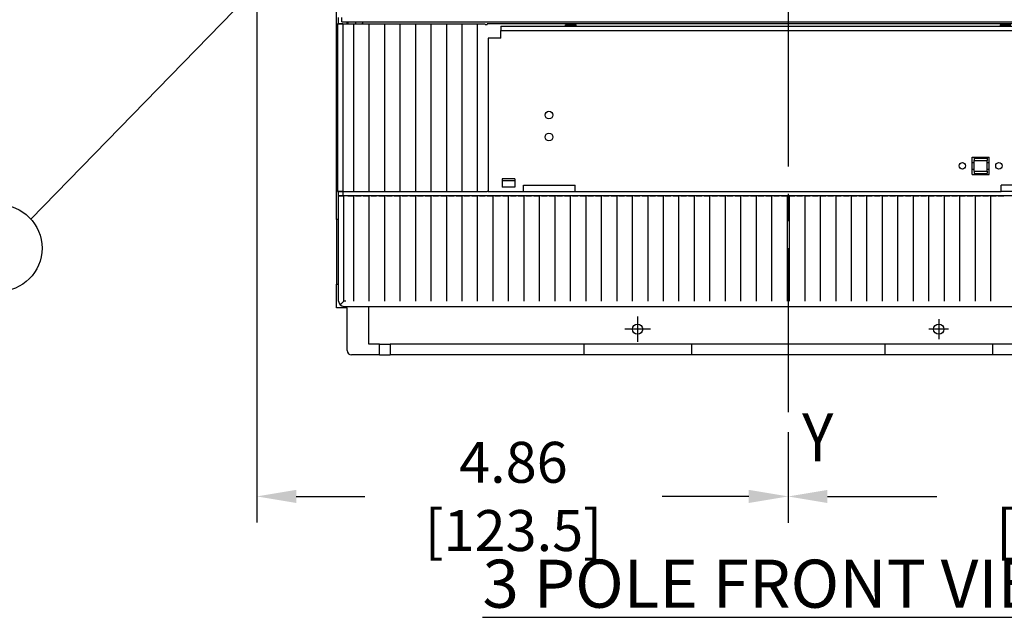
# Model space of a CAD drawing. Extents: x 0 to 65.4, y -0.1 to 41.9.
# Drawn here: x 19.6 to 28.7, y 20.7 to 26.1 of the extents above; entities that cross this region are included whole.
import ezdxf
from ezdxf.enums import TextEntityAlignment as Align

# ---------------------------------------------------------------- set-up
doc = ezdxf.new("R2010")
doc.units = 0
doc.header["$LTSCALE"] = 2
doc.header["$MEASUREMENT"] = 0
doc.linetypes.add('CENTER2', pattern=[1.125, 0.75, -0.125, 0.125, -0.125])
for name, color, linetype in [('CB_T6-3&4P_CTR', 3, 'CENTER2'), ('CB_T6-3P', 10, 'Continuous'), ('CB_T6-3P_Detail', 61, 'Continuous'), ('DIMENSION', 4, 'Continuous'), ('TEXT', 6, 'Continuous')]:
    doc.layers.add(name, color=color, linetype=linetype)
doc.styles.add('ARTWORK', font='arial.ttf', dxfattribs={"width": 0.9})
doc.styles.add('ARTWORK_Dimen', font='arial.ttf', dxfattribs={"width": 0.8})
doc.dimstyles.get("Standard").update_dxf_attribs({"dimscale": 3, "dimtxt": 0.125, "dimasz": 0.12, "dimexe": 0.08, "dimexo": 0.08, "dimgap": 0.09, "dimtad": 0, "dimtih": 1, "dimtoh": 1, "dimzin": 1, "dimdsep": 46, "dimtxsty": 'ARTWORK_Dimen', "dimcen": 0, "dimclrd": 256, "dimclre": 256, "dimclrt": 256, "dimadec": 0, "dimazin": 0, "dimtfac": 1, "dimtofl": 0, "dimtmove": 0, "dimatfit": 2, "dimfxl": 0.08, "dimtolj": 1, "dimtzin": 0, "dimlwd": -1, "dimlwe": -1, "dimarcsym": 0})

# ---------------------------------------------------------------- blocks, each defined once
blk = doc.blocks.new('*D37')
at = {"layer": 'Defpoints', "color": 0, "transparency": 16777216}
for p in [(21.8184, 28.4763), (26.6806, 22.5142), (26.6806, 21.7671)]:
    blk.add_point(p, dxfattribs=at)
at = {"layer": 'DIMENSION', "transparency": 16777216}
for p, q in [((21.8184, 28.2363), (21.8184, 21.5271)), ((26.6806, 22.2742), (26.6806, 21.5271)), ((22.1784, 21.7671), (22.8055, 21.7671)), ((26.3206, 21.7671), (25.5267, 21.7671))]:
    blk.add_line(p, q, dxfattribs=at)
for points in [[(22.1784, 21.8271), (22.1784, 21.7071), (21.8184, 21.7671)], [(26.3206, 21.8271), (26.3206, 21.7071), (26.6806, 21.7671)]]:
    blk.add_solid(points, dxfattribs=at)
at = {"layer": 'DIMENSION', "transparency": 16777216, "insert": (24.1661, 21.7671), "char_height": 0.375, "attachment_point": 5, "style": 'ARTWORK_Dimen'}
blk.add_mtext('\\A1;4.86 [123.5]', dxfattribs=at)
blk = doc.blocks.new('*D38')
at = {"layer": 'Defpoints', "color": 0, "transparency": 16777216}
for p in [(32.0546, 28.4763), (26.6806, 22.5142), (26.6806, 21.7667)]:
    blk.add_point(p, dxfattribs=at)
at = {"layer": 'DIMENSION', "transparency": 16777216}
for p, q in [((32.0546, 28.2363), (32.0546, 21.5267)), ((26.6806, 22.2742), (26.6806, 21.5267)), ((27.0406, 21.7667), (28.0422, 21.7667)), ((31.6946, 21.7667), (30.7513, 21.7667))]:
    blk.add_line(p, q, dxfattribs=at)
for points in [[(27.0406, 21.8267), (27.0406, 21.7067), (26.6806, 21.7667)], [(31.6946, 21.8267), (31.6946, 21.7067), (32.0546, 21.7667)]]:
    blk.add_solid(points, dxfattribs=at)
at = {"layer": 'DIMENSION', "transparency": 16777216, "insert": (29.3968, 21.7667), "char_height": 0.375, "attachment_point": 5, "style": 'ARTWORK_Dimen'}
blk.add_mtext('\\A1;5.37 [136.5]', dxfattribs=at)

msp = doc.modelspace()

# ---------------------------------------------------------------- linework, layer by layer
at = {"layer": 'CB_T6-3&4P_CTR'}
for p, q in [((26.6806, 35.2896), (26.6806, 22.5142)), ((26.6806, 23.9106), (26.6806, 23.194)), ((25.3026, 23.4164), (25.3026, 23.182)), ((28.0585, 23.39), (28.0585, 23.2084)), ((25.4198, 23.2992), (25.1854, 23.2992)), ((28.1493, 23.2992), (27.9677, 23.2992))]:
    msp.add_line(p, q, dxfattribs=at)
at = {"layer": 'CB_T6-3P'}
for p, q in [((22.5467, 24.3031), (22.5467, 26.744)), ((22.9857, 26.0944), (23.0054, 26.0944)), ((23.0054, 26.0944), (23.0566, 26.0944)), ((23.0566, 26.0944), (23.0762, 26.0944)), ((23.0762, 26.0944), (23.1274, 26.0944)), ((23.1274, 26.0944), (23.1471, 26.0944)), ((23.1471, 26.0944), (23.1983, 26.0944)), ((23.1983, 26.0944), (23.218, 26.0944)), ((23.218, 26.0944), (23.2692, 26.0944)), ((23.2692, 26.0944), (23.2888, 26.0944)), ((23.2888, 26.0944), (23.34, 26.0944)), ((23.34, 26.0944), (23.3597, 26.0944)), ((23.3597, 26.0944), (23.4818, 26.0944)), ((23.4818, 26.0944), (23.5014, 26.0944)), ((23.5014, 26.0944), (23.5526, 26.0944)), ((23.5526, 26.0944), (23.5723, 26.0944)), ((23.5723, 26.0944), (23.6235, 26.0944)), ((23.6235, 26.0944), (23.6432, 26.0944)), ((23.6432, 26.0944), (23.6943, 26.0944)), ((23.6943, 26.0944), (23.714, 26.0944)), ((23.714, 26.0944), (23.7652, 26.0944)), ((23.7652, 26.0944), (23.7849, 26.0944)), ((23.7849, 26.0944), (23.8361, 26.0944)), ((23.8361, 26.0944), (23.8558, 26.0944)), ((24.6432, 26.0866), (24.7416, 26.0866)), ((24.6432, 26.0748), (24.6432, 26.0866)), ((24.7416, 26.0748), (24.7416, 26.0866)), ((28.6195, 26.0866), (28.718, 26.0866)), ((28.6195, 26.0866), (28.6195, 26.0748)), ((24.0526, 25.9645), (23.9345, 25.9645)), ((23.9345, 25.9645), (23.9345, 24.559)), ((24.0526, 25.9645), (24.0526, 26.0354)), ((24.0526, 26.0354), (29.3085, 26.0354)), ((28.3636, 24.7165), (28.3636, 24.874)), ((28.3636, 24.874), (28.5211, 24.874)), ((28.5211, 24.7165), (28.5211, 24.874)), ((28.3636, 24.8248), (28.3833, 24.8248)), ((28.3833, 24.8641), (28.5014, 24.8641)), ((28.3833, 24.8641), (28.3833, 24.8444)), ((28.3833, 24.8444), (28.5014, 24.8444)), ((28.3833, 24.746), (28.3833, 24.8444)), ((28.5014, 24.8641), (28.5014, 24.8444)), ((28.5014, 24.746), (28.5014, 24.8444)), ((28.5014, 24.8248), (28.5211, 24.8248)), ((28.275, 24.7657), (28.2751, 24.7657)), ((28.3636, 24.7657), (28.3833, 24.7657)), ((28.3636, 24.7165), (28.5211, 24.7165)), ((28.3833, 24.746), (28.5014, 24.746)), ((28.3833, 24.746), (28.3833, 24.7263)), ((28.3833, 24.7263), (28.5014, 24.7263)), ((28.5014, 24.7657), (28.5211, 24.7657)), ((28.5014, 24.746), (28.5014, 24.7263)), ((24.0625, 24.6771), (24.0625, 24.5984)), ((24.1806, 24.6771), (24.0625, 24.6771)), ((24.1806, 24.6574), (24.0625, 24.6574)), ((24.1806, 24.6771), (24.1806, 24.5984)), ((24.2593, 24.559), (24.2593, 24.6181)), ((24.2593, 24.6181), (24.7317, 24.6181)), ((24.7317, 24.559), (24.7317, 24.6181)), ((28.6294, 24.559), (28.6294, 24.6181)), ((29.1018, 24.6181), (28.6294, 24.6181)), ((22.6058, 24.559), (22.5566, 24.559)), ((22.5566, 24.559), (22.6058, 24.559)), ((22.6058, 24.559), (22.6314, 24.559)), ((22.6314, 24.559), (22.651, 24.559)), ((22.651, 24.559), (22.7022, 24.559)), ((22.7022, 24.559), (22.7219, 24.559)), ((22.7219, 24.559), (22.7731, 24.559)), ((22.7731, 24.559), (22.7928, 24.559)), ((22.7928, 24.559), (22.844, 24.559)), ((22.844, 24.559), (22.8636, 24.559)), ((22.8538, 24.5196), (22.844, 24.5196)), ((22.8636, 24.5196), (22.8538, 24.5196)), ((22.8636, 24.559), (22.9148, 24.559)), ((22.8636, 24.5196), (22.9148, 24.5196)), ((22.9148, 24.559), (22.9345, 24.559)), ((22.9247, 24.5196), (22.9148, 24.5196)), ((22.9345, 24.5196), (22.9247, 24.5196)), ((22.9345, 24.559), (22.9857, 24.559)), ((22.9345, 24.5196), (22.9857, 24.5196)), ((22.9857, 24.559), (23.0054, 24.559)), ((22.9955, 24.5196), (22.9857, 24.5196)), ((23.0054, 24.5196), (22.9955, 24.5196)), ((23.0054, 24.559), (23.0566, 24.559)), ((23.0054, 24.5196), (23.0566, 24.5196)), ((23.0566, 24.559), (23.0762, 24.559)), ((23.0664, 24.5196), (23.0566, 24.5196)), ((23.0762, 24.5196), (23.0664, 24.5196)), ((23.0762, 24.559), (23.1274, 24.559)), ((23.0762, 24.5196), (23.1274, 24.5196)), ((23.1274, 24.559), (23.1471, 24.559)), ((23.1373, 24.5196), (23.1274, 24.5196)), ((23.1471, 24.5196), (23.1373, 24.5196)), ((23.1471, 24.559), (23.1983, 24.559)), ((23.1471, 24.5196), (23.1983, 24.5196)), ((23.1983, 24.559), (23.218, 24.559)), ((23.2081, 24.5196), (23.1983, 24.5196)), ((23.218, 24.5196), (23.2081, 24.5196)), ((23.218, 24.559), (23.2692, 24.559)), ((23.218, 24.5196), (23.2692, 24.5196)), ((23.2692, 24.559), (23.2888, 24.559)), ((23.279, 24.5196), (23.2692, 24.5196)), ((23.2888, 24.5196), (23.279, 24.5196)), ((23.2888, 24.559), (23.34, 24.559)), ((23.2888, 24.5196), (23.34, 24.5196)), ((23.34, 24.559), (23.3597, 24.559)), ((23.3499, 24.5196), (23.34, 24.5196)), ((23.3597, 24.5196), (23.3499, 24.5196)), ((23.3597, 24.559), (23.4109, 24.559)), ((23.3597, 24.5196), (23.4109, 24.5196)), ((23.4109, 24.559), (23.4306, 24.559)), ((23.4207, 24.5196), (23.4109, 24.5196)), ((23.4306, 24.5196), (23.4207, 24.5196)), ((23.4306, 24.559), (23.4818, 24.559)), ((23.4306, 24.5196), (23.4817, 24.5196)), ((23.4916, 24.5196), (23.4817, 24.5196)), ((23.4818, 24.559), (23.5014, 24.559)), ((23.5014, 24.5196), (23.4916, 24.5196)), ((23.5014, 24.559), (23.5526, 24.559)), ((23.5014, 24.5196), (23.5526, 24.5196)), ((23.5526, 24.559), (23.5723, 24.559)), ((23.5625, 24.5196), (23.5526, 24.5196)), ((23.5723, 24.5196), (23.5625, 24.5196)), ((23.5723, 24.559), (23.6235, 24.559)), ((23.5723, 24.5196), (23.6235, 24.5196)), ((23.6235, 24.559), (23.6432, 24.559)), ((23.6333, 24.5196), (23.6235, 24.5196)), ((23.6432, 24.5196), (23.6333, 24.5196)), ((23.6432, 24.559), (23.6943, 24.559)), ((23.6432, 24.5196), (23.6943, 24.5196)), ((23.6943, 24.559), (23.714, 24.559)), ((23.7042, 24.5196), (23.6943, 24.5196)), ((23.714, 24.5196), (23.7042, 24.5196)), ((23.714, 24.559), (23.7652, 24.559)), ((23.714, 24.5196), (23.7652, 24.5196)), ((23.7652, 24.559), (23.7849, 24.559)), ((23.7751, 24.5196), (23.7652, 24.5196)), ((23.7849, 24.5196), (23.7751, 24.5196)), ((23.7849, 24.559), (23.8361, 24.559)), ((23.7849, 24.5196), (23.8361, 24.5196)), ((23.8361, 24.559), (23.8558, 24.559)), ((23.8361, 24.559), (23.8558, 24.559)), ((23.8459, 24.5196), (23.8361, 24.5196)), ((23.8558, 24.5196), (23.8459, 24.5196)), ((23.8558, 24.559), (23.9069, 24.559)), ((23.8558, 24.5196), (23.9069, 24.5196)), ((23.9168, 24.5196), (23.9069, 24.5196)), ((23.9266, 24.5196), (23.9168, 24.5196)), ((23.9266, 24.5196), (23.9778, 24.5196)), ((23.9345, 24.559), (24.2593, 24.559)), ((23.9877, 24.5196), (23.9778, 24.5196)), ((23.9975, 24.5196), (23.9877, 24.5196)), ((23.9975, 24.5196), (24.0487, 24.5196)), ((24.0585, 24.5196), (24.0487, 24.5196)), ((24.0684, 24.5196), (24.0585, 24.5196)), ((24.1806, 24.5984), (24.0625, 24.5984)), ((24.1806, 24.5984), (24.0625, 24.5984)), ((24.0684, 24.5196), (24.1195, 24.5196)), ((24.1294, 24.5196), (24.1195, 24.5196)), ((24.1392, 24.5196), (24.1294, 24.5196)), ((24.1392, 24.5196), (24.1904, 24.5196)), ((24.2003, 24.5196), (24.1904, 24.5196)), ((24.2101, 24.5196), (24.2003, 24.5196)), ((24.2101, 24.5196), (24.2613, 24.5196)), ((24.2593, 24.559), (24.7317, 24.559)), ((24.2711, 24.5196), (24.2613, 24.5196)), ((24.281, 24.5196), (24.2711, 24.5196)), ((24.281, 24.5196), (24.3321, 24.5196)), ((24.342, 24.5196), (24.3321, 24.5196)), ((24.3518, 24.5196), (24.342, 24.5196)), ((24.3518, 24.5196), (24.403, 24.5196)), ((24.4128, 24.5196), (24.403, 24.5196)), ((24.4227, 24.5196), (24.4128, 24.5196)), ((24.4227, 24.5196), (24.4739, 24.5196)), ((24.4837, 24.5196), (24.4739, 24.5196)), ((24.4936, 24.5196), (24.4837, 24.5196)), ((24.4936, 24.5196), (24.5447, 24.5196)), ((24.5546, 24.5196), (24.5447, 24.5196)), ((24.5644, 24.5196), (24.5546, 24.5196)), ((24.5644, 24.5196), (24.6156, 24.5196)), ((24.6254, 24.5196), (24.6156, 24.5196)), ((24.6353, 24.5196), (24.6254, 24.5196)), ((24.6353, 24.5196), (24.6865, 24.5196)), ((24.6963, 24.5196), (24.6865, 24.5196)), ((24.7062, 24.5196), (24.6963, 24.5196)), ((24.7062, 24.5196), (24.7573, 24.5196)), ((24.7317, 24.559), (28.6294, 24.559)), ((24.7672, 24.5196), (24.7573, 24.5196)), ((24.777, 24.5196), (24.7672, 24.5196)), ((24.777, 24.5196), (24.8282, 24.5196)), ((24.838, 24.5196), (24.8282, 24.5196)), ((24.8479, 24.5196), (24.838, 24.5196)), ((24.8479, 24.5196), (24.8991, 24.5196)), ((24.9089, 24.5196), (24.8991, 24.5196)), ((24.9188, 24.5196), (24.9089, 24.5196)), ((24.9188, 24.5196), (24.9699, 24.5196)), ((24.9798, 24.5196), (24.9699, 24.5196)), ((24.9896, 24.5196), (24.9798, 24.5196)), ((24.9896, 24.5196), (25.0408, 24.5196)), ((25.0506, 24.5196), (25.0408, 24.5196)), ((25.0605, 24.5196), (25.0506, 24.5196)), ((25.0605, 24.5196), (25.1117, 24.5196)), ((25.1215, 24.5196), (25.1117, 24.5196)), ((25.1314, 24.5196), (25.1215, 24.5196)), ((25.1314, 24.5196), (25.1825, 24.5196)), ((25.1924, 24.5196), (25.1825, 24.5196)), ((25.2022, 24.5196), (25.1924, 24.5196)), ((25.2022, 24.5196), (25.2534, 24.5196)), ((25.2632, 24.5196), (25.2534, 24.5196)), ((25.2731, 24.5196), (25.2632, 24.5196)), ((25.2731, 24.5196), (25.3243, 24.5196)), ((25.3341, 24.5196), (25.3243, 24.5196)), ((25.344, 24.5196), (25.3341, 24.5196)), ((25.344, 24.5196), (25.3951, 24.5196)), ((25.405, 24.5196), (25.3951, 24.5196)), ((25.4148, 24.5196), (25.405, 24.5196)), ((25.4148, 24.5196), (25.466, 24.5196)), ((25.4758, 24.5196), (25.466, 24.5196)), ((25.4857, 24.5196), (25.4758, 24.5196)), ((25.4857, 24.5196), (25.5369, 24.5196)), ((25.5467, 24.5196), (25.5369, 24.5196)), ((25.5565, 24.5196), (25.5467, 24.5196)), ((25.5565, 24.5196), (25.6077, 24.5196)), ((25.6176, 24.5196), (25.6077, 24.5196)), ((25.6274, 24.5196), (25.6176, 24.5196)), ((25.6274, 24.5196), (25.6786, 24.5196)), ((25.6884, 24.5196), (25.6786, 24.5196)), ((25.6983, 24.5196), (25.6884, 24.5196)), ((25.6983, 24.5196), (25.7495, 24.5196)), ((25.7593, 24.5196), (25.7495, 24.5196)), ((25.7691, 24.5196), (25.7593, 24.5196)), ((25.7691, 24.5196), (25.8203, 24.5196)), ((25.8302, 24.5196), (25.8203, 24.5196)), ((25.84, 24.5196), (25.8302, 24.5196)), ((25.84, 24.5196), (25.8912, 24.5196)), ((25.901, 24.5196), (25.8912, 24.5196)), ((25.9109, 24.5196), (25.901, 24.5196)), ((25.9109, 24.5196), (25.9621, 24.5196)), ((25.9719, 24.5196), (25.9621, 24.5196)), ((25.9817, 24.5196), (25.9719, 24.5196)), ((25.9817, 24.5196), (26.0329, 24.5196)), ((26.0428, 24.5196), (26.0329, 24.5196)), ((26.0526, 24.5196), (26.0428, 24.5196)), ((26.0526, 24.5196), (26.1038, 24.5196)), ((26.1136, 24.5196), (26.1038, 24.5196)), ((26.1235, 24.5196), (26.1136, 24.5196)), ((26.1235, 24.5196), (26.1747, 24.5196)), ((26.1845, 24.5196), (26.1747, 24.5196)), ((26.1943, 24.5196), (26.1845, 24.5196)), ((26.1943, 24.5196), (26.2455, 24.5196)), ((26.2554, 24.5196), (26.2455, 24.5196)), ((26.2652, 24.5196), (26.2554, 24.5196)), ((26.2652, 24.5196), (26.3164, 24.5196)), ((26.3262, 24.5196), (26.3164, 24.5196)), ((26.3361, 24.5196), (26.3262, 24.5196)), ((26.3361, 24.5196), (26.3873, 24.5196)), ((26.3971, 24.5196), (26.3873, 24.5196)), ((26.4069, 24.5196), (26.3971, 24.5196)), ((26.4069, 24.5196), (26.4581, 24.5196)), ((26.468, 24.5196), (26.4581, 24.5196)), ((26.4778, 24.5196), (26.468, 24.5196)), ((26.4778, 24.5196), (26.529, 24.5196)), ((26.5388, 24.5196), (26.529, 24.5196)), ((26.5487, 24.5196), (26.5388, 24.5196)), ((26.5487, 24.5196), (26.5999, 24.5196)), ((26.6097, 24.5196), (26.5999, 24.5196)), ((26.6195, 24.5196), (26.6097, 24.5196)), ((26.6195, 24.5196), (26.6707, 24.5196)), ((26.6806, 24.5196), (26.6707, 24.5196)), ((26.6904, 24.5196), (26.6806, 24.5196)), ((26.6904, 24.5196), (26.7416, 24.5196)), ((26.7514, 24.5196), (26.7416, 24.5196)), ((26.7613, 24.5196), (26.7514, 24.5196)), ((26.7613, 24.5196), (26.8125, 24.5196)), ((26.8223, 24.5196), (26.8125, 24.5196)), ((26.8321, 24.5196), (26.8223, 24.5196)), ((26.8321, 24.5196), (26.8833, 24.5196)), ((26.8932, 24.5196), (26.8833, 24.5196)), ((26.903, 24.5196), (26.8932, 24.5196)), ((26.903, 24.5196), (26.9542, 24.5196)), ((26.964, 24.5196), (26.9542, 24.5196)), ((26.9739, 24.5196), (26.964, 24.5196)), ((26.9739, 24.5196), (27.025, 24.5196)), ((27.0349, 24.5196), (27.025, 24.5196)), ((27.0447, 24.5196), (27.0349, 24.5196)), ((27.0447, 24.5196), (27.0959, 24.5196)), ((27.1058, 24.5196), (27.0959, 24.5196)), ((27.1156, 24.5196), (27.1058, 24.5196)), ((27.1156, 24.5196), (27.1668, 24.5196)), ((27.1766, 24.5196), (27.1668, 24.5196)), ((27.1865, 24.5196), (27.1766, 24.5196)), ((27.1865, 24.5196), (27.2376, 24.5196)), ((27.2475, 24.5196), (27.2376, 24.5196)), ((27.2573, 24.5196), (27.2475, 24.5196)), ((27.2573, 24.5196), (27.3085, 24.5196)), ((27.3184, 24.5196), (27.3085, 24.5196)), ((27.3282, 24.5196), (27.3184, 24.5196)), ((27.3282, 24.5196), (27.3794, 24.5196)), ((27.3892, 24.5196), (27.3794, 24.5196)), ((27.3991, 24.5196), (27.3892, 24.5196)), ((27.3991, 24.5196), (27.4502, 24.5196)), ((27.4601, 24.5196), (27.4502, 24.5196)), ((27.4699, 24.5196), (27.4601, 24.5196)), ((27.4699, 24.5196), (27.5211, 24.5196)), ((27.531, 24.5196), (27.5211, 24.5196)), ((27.5408, 24.5196), (27.531, 24.5196)), ((27.5408, 24.5196), (27.592, 24.5196)), ((27.6018, 24.5196), (27.592, 24.5196)), ((27.6117, 24.5196), (27.6018, 24.5196)), ((27.6117, 24.5196), (27.6628, 24.5196)), ((27.6727, 24.5196), (27.6628, 24.5196)), ((27.6825, 24.5196), (27.6727, 24.5196)), ((27.6825, 24.5196), (27.7337, 24.5196)), ((27.7436, 24.5196), (27.7337, 24.5196)), ((27.7534, 24.5196), (27.7436, 24.5196)), ((27.7534, 24.5196), (27.8046, 24.5196)), ((27.8144, 24.5196), (27.8046, 24.5196)), ((27.8243, 24.5196), (27.8144, 24.5196)), ((27.8243, 24.5196), (27.8754, 24.5196)), ((27.8853, 24.5196), (27.8754, 24.5196)), ((27.8951, 24.5196), (27.8853, 24.5196)), ((27.8951, 24.5196), (27.9463, 24.5196)), ((27.9561, 24.5196), (27.9463, 24.5196)), ((27.966, 24.5196), (27.9561, 24.5196)), ((27.966, 24.5196), (28.0172, 24.5196)), ((28.027, 24.5196), (28.0172, 24.5196)), ((28.0369, 24.5196), (28.027, 24.5196)), ((28.0369, 24.5196), (28.088, 24.5196)), ((28.0979, 24.5196), (28.088, 24.5196)), ((28.1077, 24.5196), (28.0979, 24.5196)), ((28.1077, 24.5196), (28.1589, 24.5196)), ((28.1687, 24.5196), (28.1589, 24.5196)), ((28.1786, 24.5196), (28.1687, 24.5196)), ((28.1786, 24.5196), (28.2298, 24.5196)), ((28.2396, 24.5196), (28.2298, 24.5196)), ((28.2495, 24.5196), (28.2396, 24.5196)), ((28.2495, 24.5196), (28.3006, 24.5196)), ((28.3105, 24.5196), (28.3006, 24.5196)), ((28.3203, 24.5196), (28.3105, 24.5196)), ((28.3203, 24.5196), (28.3715, 24.5196)), ((28.3813, 24.5196), (28.3715, 24.5196)), ((28.3912, 24.5196), (28.3813, 24.5196)), ((28.3912, 24.5196), (28.4424, 24.5196)), ((28.4522, 24.5196), (28.4424, 24.5196)), ((28.4621, 24.5196), (28.4522, 24.5196)), ((28.4621, 24.5196), (28.5132, 24.5196)), ((28.5231, 24.5196), (28.5132, 24.5196)), ((28.5329, 24.5196), (28.5231, 24.5196)), ((28.5329, 24.5196), (28.5841, 24.5196)), ((28.5939, 24.5196), (28.5841, 24.5196)), ((28.6038, 24.5196), (28.5939, 24.5196)), ((28.6038, 24.5196), (28.655, 24.5196)), ((29.1018, 24.559), (28.6294, 24.559)), ((28.6648, 24.5196), (28.655, 24.5196)), ((22.5467, 24.3031), (22.5467, 23.7126)), ((22.5467, 23.496), (22.5467, 23.7126)), ((22.6451, 23.496), (22.5467, 23.496)), ((22.6151, 23.5078), (22.6156, 23.5078)), ((22.6451, 23.1023), (22.6451, 23.496)), ((22.842, 23.3779), (22.842, 23.5078)), ((22.842, 23.1614), (22.842, 23.3779)), ((22.9404, 23.1614), (22.842, 23.1614)), ((22.9404, 23.0629), (22.9404, 23.1614)), ((22.9404, 23.1614), (23.0388, 23.1614)), ((23.0388, 23.1614), (23.0388, 23.0629)), ((30.5191, 23.1614), (23.0388, 23.1614)), ((24.8105, 23.1614), (24.8105, 23.0629)), ((25.7947, 23.1614), (25.7947, 23.0629)), ((27.5664, 23.1614), (27.5664, 23.0629)), ((28.5506, 23.1614), (28.5506, 23.0629)), ((22.9404, 23.0629), (22.6845, 23.0629)), ((22.9404, 23.0629), (23.0388, 23.0629)), ((30.6766, 23.0629), (23.0388, 23.0629))]:
    msp.add_line(p, q, dxfattribs=at)
for centre, radius in [((24.4916, 25.2598), 0.0354), ((24.4916, 25.059), 0.0354), ((28.275, 24.7952), 0.0295), ((28.6097, 24.7952), 0.0295), ((25.3026, 23.2992), 0.0472), ((28.0585, 23.2992), 0.0472)]:
    msp.add_circle(centre, radius, dxfattribs=at)
msp.add_arc((22.6845, 23.1023), 0.0394, 180, 270, dxfattribs=at)
at = {"layer": 'CB_T6-3P_Detail'}
for p, q in [((22.5664, 26.0944), (22.5664, 26.1535)), ((22.5959, 26.1141), (22.5959, 26.1535)), ((22.5566, 26.0944), (22.5566, 24.559)), ((22.6058, 26.0944), (22.5566, 26.0944)), ((22.5566, 26.0944), (22.6058, 26.0944)), ((22.5566, 26.0944), (23.907, 26.0944)), ((22.5959, 26.1141), (30.7652, 26.1141)), ((22.6058, 26.0944), (22.6314, 26.0944)), ((22.6058, 26.0944), (22.6058, 24.559)), ((22.6314, 26.0944), (22.651, 26.0944)), ((22.6451, 26.0944), (22.6451, 26.1141)), ((22.651, 26.0944), (22.7022, 26.0944)), ((22.6531, 26.0944), (22.6531, 26.1141)), ((22.7022, 26.0944), (22.7219, 26.0944)), ((22.7022, 26.0944), (22.7022, 24.559)), ((22.7219, 26.0944), (22.7731, 26.0944)), ((22.7239, 26.0944), (22.7239, 26.1141)), ((22.7731, 26.0944), (22.7928, 26.0944)), ((22.7928, 26.0944), (22.844, 26.0944)), ((22.844, 26.0944), (22.8636, 26.0944)), ((22.844, 26.0944), (22.844, 24.559)), ((22.8636, 26.0944), (22.9148, 26.0944)), ((22.9148, 26.0944), (22.9345, 26.0944)), ((22.9345, 26.0944), (22.9857, 26.0944)), ((22.9857, 26.0944), (22.9857, 24.559)), ((23.1274, 26.0944), (23.1274, 24.559)), ((23.2692, 26.0944), (23.2692, 24.559)), ((23.4109, 26.0944), (23.4109, 24.559)), ((23.5526, 26.0944), (23.5526, 24.559)), ((23.6944, 26.0944), (23.6944, 24.559)), ((23.8361, 26.0944), (23.8361, 24.559)), ((23.8558, 26.0944), (23.9069, 26.0944)), ((23.9069, 26.0911), (23.9247, 26.0911)), ((24.0428, 26.0944), (23.9247, 26.0944)), ((23.9247, 26.0944), (23.9247, 26.0911)), ((29.3184, 26.0944), (24.0428, 26.0944)), ((24.0526, 26.0748), (29.3085, 26.0748)), ((24.0526, 26.0748), (24.0526, 26.0354)), ((22.6058, 26.0059), (22.6058, 24.559)), ((22.5566, 24.559), (23.907, 24.559)), ((22.5664, 24.5196), (22.5664, 24.559)), ((22.5664, 24.5196), (22.5674, 24.5196)), ((22.5664, 23.557), (22.5664, 24.5196)), ((22.6156, 24.5196), (22.5664, 24.5196)), ((22.5674, 24.5196), (22.6156, 24.5196)), ((22.6058, 24.559), (22.6058, 24.5196)), ((22.6058, 24.559), (22.6058, 24.5196)), ((30.7947, 24.5196), (22.6058, 24.5196)), ((22.6314, 24.5196), (22.6156, 24.5196)), ((22.6156, 23.557), (22.6156, 24.5196)), ((22.6156, 23.557), (22.6156, 24.5196)), ((22.6412, 24.5196), (22.6314, 24.5196)), ((22.651, 24.5196), (22.6412, 24.5196)), ((22.651, 24.5196), (22.7022, 24.5196)), ((22.7121, 24.5196), (22.7022, 24.5196)), ((22.7022, 24.5196), (22.7022, 23.5567)), ((22.7219, 24.5196), (22.7121, 24.5196)), ((22.7219, 24.5196), (22.7731, 24.5196)), ((22.7829, 24.5196), (22.7731, 24.5196)), ((22.7928, 24.5196), (22.7829, 24.5196)), ((22.7928, 24.5196), (22.844, 24.5196)), ((22.844, 24.5196), (22.844, 23.5567)), ((22.9857, 24.5196), (22.9857, 23.5567)), ((23.1274, 24.5196), (23.1274, 23.5567)), ((23.2692, 24.5196), (23.2692, 23.5567)), ((23.4109, 24.5196), (23.4109, 23.5567)), ((23.5526, 24.5196), (23.5526, 23.5567)), ((23.6944, 24.5196), (23.6944, 23.5567)), ((23.8361, 24.5196), (23.8361, 23.5567)), ((23.9069, 24.559), (23.9247, 24.559)), ((23.9345, 24.559), (23.9247, 24.559)), ((23.9778, 24.5196), (23.9778, 23.5567)), ((24.1196, 24.5196), (24.1196, 23.5567)), ((24.2613, 24.5196), (24.2613, 23.5567)), ((24.403, 24.5196), (24.403, 23.5567)), ((24.5447, 24.5196), (24.5447, 23.5567)), ((24.6865, 24.5196), (24.6865, 23.5567)), ((24.8282, 24.5196), (24.8282, 23.5567)), ((24.9699, 24.5196), (24.9699, 23.5567)), ((25.1117, 24.5196), (25.1117, 23.5567)), ((25.2534, 24.5196), (25.2534, 23.5567)), ((25.3951, 24.5196), (25.3951, 23.5567)), ((25.5369, 24.5196), (25.5369, 23.5567)), ((25.6786, 24.5196), (25.6786, 23.5567)), ((25.8203, 24.5196), (25.8203, 23.5567)), ((25.9621, 24.5196), (25.9621, 23.5567)), ((26.1038, 24.5196), (26.1038, 23.5567)), ((26.2455, 24.5196), (26.2455, 23.5567)), ((26.3873, 24.5196), (26.3873, 23.5567)), ((26.529, 24.5196), (26.529, 23.5567)), ((26.6707, 24.5196), (26.6707, 23.5567)), ((26.6904, 24.5196), (26.6904, 23.5567)), ((26.8321, 24.5196), (26.8321, 23.5567)), ((26.9739, 24.5196), (26.9739, 23.5567)), ((27.1156, 24.5196), (27.1156, 23.5567)), ((27.2573, 24.5196), (27.2573, 23.5567)), ((27.3991, 24.5196), (27.3991, 23.5567)), ((27.5408, 24.5196), (27.5408, 23.5567)), ((27.6825, 24.5196), (27.6825, 23.5567)), ((27.8243, 24.5196), (27.8243, 23.5567)), ((27.966, 24.5196), (27.966, 23.5567)), ((28.1077, 24.5196), (28.1077, 23.5567)), ((28.2495, 24.5196), (28.2495, 23.5567)), ((28.3912, 24.5196), (28.3912, 23.5567)), ((28.5329, 24.5196), (28.5329, 23.5567)), ((22.5664, 24.3031), (22.5467, 24.3031)), ((22.5467, 23.7126), (22.5664, 23.7126)), ((22.5808, 23.5222), (22.6156, 23.557)), ((22.6314, 23.557), (22.6156, 23.557)), ((22.6156, 23.5078), (30.7455, 23.5078))]:
    msp.add_line(p, q, dxfattribs=at)
for centre, radius, start, end in [((22.842, 26.0944), 0.0591, 160.52311, 180), ((22.6156, 23.557), 0.0492, 180, 269.40913)]:
    msp.add_arc(centre, radius, start, end, dxfattribs=at)
at = {"layer": 'DIMENSION'}
msp.add_line((26.6806, 22.3542), (26.6806, 21.5992), dxfattribs=at)
at = {"layer": 'TEXT'}
msp.add_circle((19.4548, 24.0414), 0.3977, dxfattribs=at)

# ---------------------------------------------------------------- texts
at = {"layer": 'TEXT', "style": 'ARTWORK', "width": 0.9}
msp.add_text('Y', height=0.44, dxfattribs=at).set_placement((26.9517, 22.3093), align=Align.MIDDLE_CENTER)
at = {"layer": 'TEXT', "insert": (26.6806, 20.9678), "char_height": 0.44, "width": 10.005794, "attachment_point": 5, "style": 'ARTWORK'}
msp.add_mtext('{\\L3 POLE FRONT VIEW}', dxfattribs=at)

# ---------------------------------------------------------------- dimensions: what is measured, and where the dimension line sits
at = {"layer": 'DIMENSION'}
for base, p1, picture, middle in [((26.6806, 21.7671), (21.8184, 28.4763), '*D37', (24.1661, 21.7671)), ((26.6806, 21.7667), (32.0546, 28.4763), '*D38', (29.3968, 21.7667))]:
    dim = msp.add_linear_dim(base=base, p1=p1, p2=(26.6806, 22.5142), dimstyle='Standard', dxfattribs=at)
    dim.commit()
    dim.dimension.update_dxf_attribs({"geometry": picture, "text_midpoint": middle, "dimtype": 160})

# ---------------------------------------------------------------- leaders
at = {"layer": 'TEXT'}
msp.add_leader([(22.0825, 26.7049), (19.7503, 24.3076)], dimstyle='Standard', override={"dimgap": 0.09, "dimtad": 0}, dxfattribs=at)

doc.saveas('drawing.dxf')
